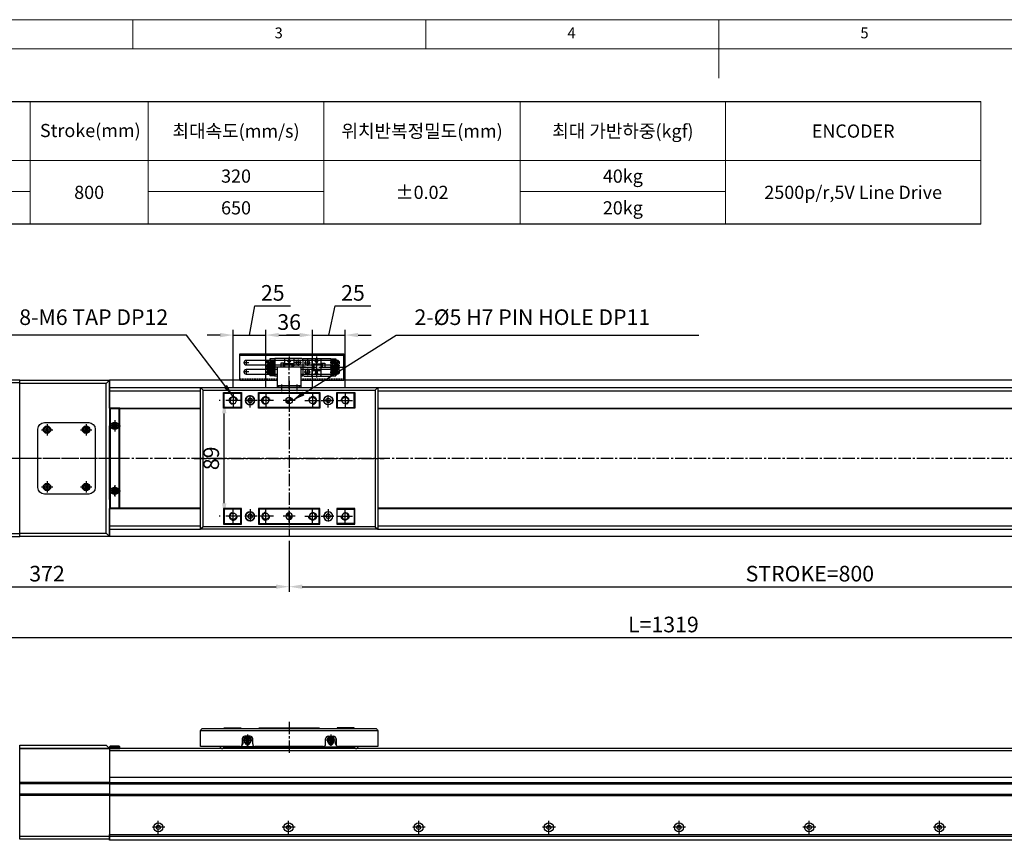
# Model space of a CAD drawing. Units: millimetres. Extents: x 10 to 5510, y 10 to 1256.
# Drawn here: x 2245 to 3002, y 626 to 1256 of the extents above; entities that cross this region are included whole.
import ezdxf

# ---------------------------------------------------------------- set-up
doc = ezdxf.new("R2010")
doc.units = ezdxf.units.MM
doc.header["$LTSCALE"] = 0.5
doc.header["$PDSIZE"] = -1
for name, pattern in [('CENTER', [2, 1.25, -0.25, 0.25, -0.25]), ('CENTER2', [28.575, 19.05, -3.175, 3.175, -3.175]), ('HIDDEN', [0.375, 0.25, -0.125])]:
    doc.linetypes.add(name, pattern=pattern)
for name, color, linetype in [('1', 3, 'CENTER2'), ('1 CL', 3, 'CENTER2'), ('2', 5, 'HIDDEN'), ('4', 4, 'Continuous'), ('CL', 1, 'CENTER'), ('표제란', 4, 'Continuous')]:
    doc.layers.add(name, color=color, linetype=linetype)
doc.styles.get("Standard").update_dxf_attribs({"font": 'romans.shx', "bigfont": 'whgtxt.shx'})
doc.dimstyles.new('A3', dxfattribs={"dimscale": 4, "dimtxt": 3, "dimasz": 2.5, "dimexe": 1, "dimexo": 1, "dimgap": 1, "dimtad": 1, "dimdec": 4, "dimdsep": 46, "dimtxsty": 'Standard', "dimcen": 0, "dimclrd": 4, "dimclre": 4, "dimclrt": 254, "dimazin": 2, "dimtfac": 1, "dimtdec": 4, "dimtmove": 0, "dimatfit": 3, "dimfxl": 1, "dimtolj": 1, "dimarcsym": 0})

# ---------------------------------------------------------------- blocks, each defined once
blk = doc.blocks.new('표제란2')
at = {"linetype": 'Continuous', "lineweight": 0}
blk.add_line((410, 297), (10, 297), dxfattribs=at)
at = {"layer": '표제란', "linetype": 'Continuous', "lineweight": 0}
for p, q in [((115, 297), (115, 292)), ((165, 292), (165, 297)), ((215, 297), (215, 287)), ((405, 292), (15, 292))]:
    blk.add_line(p, q, dxfattribs=at)
at = {"layer": '표제란', "linetype": 'Continuous', "lineweight": 0, "char_height": 1.85, "attachment_point": 1}
for s, insert in [('3', (139.17, 295.67)), ('4', (189.17, 295.67)), ('5', (239.17, 295.67))]:
    blk.add_mtext(s, dxfattribs=dict(at, insert=insert))
blk = doc.blocks.new('A$C74084118')
for p, q in [((69, 43.5), (0, 43.5)), ((69, 42.5), (0, 42.5)), ((69, 34.5), (0, 34.5)), ((69, 33.5), (0, 33.5)), ((69, 2), (0, 2))]:
    blk.add_line(p, q)
for points in [[(0, 72), (66.5, 72), (69, 69.5), (69, 69.5), (0, 69.5)], [(0, 69.5), (69, 69.5), (69, 0), (0, 0)]]:
    blk.add_lwpolyline(points, close=True)
blk = doc.blocks.new('A$C5DDC051E')
blk.add_circle((2.69, 2.69), 1.23)
at = {"layer": '1', "linetype": 'CENTER', "ltscale": 2}
for p, q in [((0, 2.69), (5.38, 2.69)), ((2.69, 5.38), (2.69, 0))]:
    blk.add_line(p, q, dxfattribs=at)
at = {"layer": 'CL'}
blk.add_arc((2.69, 2.69), 1.5, 270, 180, dxfattribs=at)
blk = doc.blocks.new('A$C1C1E1855')
for p, q in [((136, 16.5), (0, 16.5)), ((32, 10.5), (32, 6.5)), ((38, 12.5), (34, 12.5)), ((40, 6.5), (40, 10.5)), ((96, 6.5), (96, 10.5)), ((98, 12.5), (102, 12.5)), ((104, 10.5), (104, 6.5)), ((30, 4.5), (0, 4.5)), ((94, 4.5), (42, 4.5)), ((136, 4.5), (106, 4.5))]:
    blk.add_line(p, q)
blk.add_lwpolyline([(0, 4.5), (0, 16.5, -0.414214), (2, 18.5), (134, 18.5, -0.414214), (136, 16.5), (136, 4.5)], format="xyb")
for centre, start, end in [((34, 10.5), 90, 180), ((38, 10.5), 0, 90), ((98, 10.5), 90, 180), ((102, 10.5), 0, 90), ((30, 6.5), 270, 0), ((42, 6.5), 180, 270), ((94, 6.5), 270, 0), ((106, 6.5), 180, 270)]:
    blk.add_arc(centre, 2, start, end)
at = {"layer": '1'}
blk.add_line((68, 23.5), (68, -0.5), dxfattribs=at)
blk = doc.blocks.new('A$C7A684BAD')
for p, q in [((2.85, 4), (1.85, 3.43)), ((1.85, 3.43), (1.85, 2.27)), ((1.85, 2.27), (2.85, 1.7)), ((3.85, 3.43), (2.85, 4)), ((2.85, 1.7), (3.85, 2.27)), ((3.85, 2.27), (3.85, 3.43))]:
    blk.add_line(p, q)
for radius in [2.85, 2.11]:
    blk.add_circle((2.85, 2.85), radius)
blk = doc.blocks.new('A$C18CE4BB4')
at = {"layer": '1 CL'}
for p, q in [((4.35, 8.7), (4.35, 0)), ((0, 4.35), (8.7, 4.35))]:
    blk.add_line(p, q, dxfattribs=at)
blk.add_blockref('A$C7A684BAD', (1.5, 1.5))
blk = doc.blocks.new('A$C061864D9')
for p, q in [((118, 4.5), (18, 4.5)), ((30, 5), (42, 5))]:
    blk.add_line(p, q)
for points in [[(18, 19), (18, 19.5), (31, 19.5), (31, 19)], [(45, 19.5), (91, 19.5)], [(45, 19), (45, 19.5), (91, 19.5), (91, 19)], [(118, 19), (118, 19.5), (105, 19.5), (105, 19)], [(18, 4.5), (18, 5)], [(118, 5), (118, 4.5)]]:
    blk.add_lwpolyline(points)
for centre, radius, start, end in [((31.23, 7.59), 1.5, 294.19727, 58.97926), ((36, 8), 1.7, 190.44258, 349.55742), ((100, 8), 1.7, 190.44258, 349.55742), ((104.77, 7.59), 1.5, 121.02074, 245.80273), ((16.5, 5), 1.5, 180, 0), ((68, -105.59), 120, 113.45216, 114.62432), ((68, -105.59), 120, 65.37568, 66.54784), ((119.5, 5), 1.5, 180, 0)]:
    blk.add_arc(centre, radius, start, end)
for name, p in [('A$C1C1E1855', (0, 0.5)), ('A$C18CE4BB4', (31.65, 5.65))]:
    blk.add_blockref(name, p)
at = {"xscale": -1}
blk.add_blockref('A$C18CE4BB4', (104.35, 5.65), dxfattribs=at)
at = {"extrusion": (0, 0, -1), "xscale": -1, "zscale": -1}
blk.add_blockref('A$C5DDC051E', (-97.31, 7.31), dxfattribs=at)
blk = doc.blocks.new('A$C2D5E0CA0')
blk.add_circle((4.25, 4.25), 1.7)
at = {"layer": '1'}
for p, q in [((4.25, 8), (4.25, 0.5)), ((8, 4.25), (0.5, 4.25))]:
    blk.add_line(p, q, dxfattribs=at)
blk = doc.blocks.new('A$C6B9656F8')
for p, q in [((0.5, 9), (0, 9.5)), ((76.5, 9), (77, 9.5)), ((0.5, 2), (0, 1.5)), ((76.5, 2), (77, 1.5))]:
    blk.add_line(p, q)
for points in [[(0, 1.5), (77, 1.5), (77, 9.5), (0, 9.5)], [(0.5, 2), (76.5, 2), (76.5, 9), (0.5, 9)]]:
    blk.add_lwpolyline(points, close=True)
at = {"layer": '1'}
blk.add_line((38.5, 11), (38.5, 0), dxfattribs=at)
at = {"xscale": -1}
blk.add_blockref('A$C2D5E0CA0', (17.75, 1.25), dxfattribs=at)
blk.add_blockref('A$C2D5E0CA0', (59.25, 1.25))
blk = doc.blocks.new('A$C7B2E2F34')
for p, q in [((2, 125), (2, -35)), ((118, 125), (118, -35))]:
    blk.add_line(p, q)
blk.add_lwpolyline([(0, -35), (120, -35), (120, 125), (0, 125)], close=True)
at = {"layer": '1'}
blk.add_line((60, 130), (60, -40), dxfattribs=at)
blk = doc.blocks.new('A$C508A31F9')
for p, q in [((2.37, 30.79), (13.97, 30.79)), ((1.37, 29.79), (1.37, 9.59)), ((1.67, 23.79), (7.17, 23.79)), ((2.17, 27.3), (7.17, 27.3)), ((4.67, 29.8), (4.67, 24.8)), ((5.67, 23.49), (5.67, 17.14)), ((7.17, 23.79), (7.17, 22.29)), ((7.17, 22.79), (9.17, 22.79)), ((9.17, 27.3), (14.17, 27.3)), ((9.17, 23.79), (14.67, 23.79)), ((9.17, 23.79), (9.17, 22.29)), ((10.67, 23.49), (10.67, 17.14)), ((11.67, 29.8), (11.67, 24.8)), ((14.97, 29.79), (14.97, 9.59)), ((0, 20.32), (5.67, 20.32)), ((1.67, 16.84), (14.67, 16.84)), ((2.17, 20.82), (2.17, 19.82)), ((3.47, 20.82), (2.17, 20.82)), ((2.17, 19.82), (3.47, 19.82)), ((4.77, 20.32), (3.47, 21.52)), ((3.47, 21.52), (3.47, 20.82)), ((3.47, 19.12), (4.77, 20.32)), ((3.47, 19.82), (3.47, 19.12)), ((5.17, 16.84), (5.17, 13.84)), ((5.17, 15.84), (8.17, 15.84)), ((7.17, 22.29), (9.17, 22.29)), ((8.17, 16.84), (8.17, 13.84)), ((10.67, 20.32), (16.11, 20.32)), ((12.77, 20.82), (11.47, 20.82)), ((11.47, 20.82), (11.47, 19.82)), ((11.47, 19.82), (12.77, 19.82)), ((14.07, 20.32), (12.77, 21.52)), ((12.77, 21.52), (12.77, 20.82)), ((12.77, 19.12), (14.07, 20.32)), ((12.77, 19.82), (12.77, 19.12)), ((1.67, 9.29), (1.67, 5.49)), ((1.67, 9.29), (14.67, 9.29)), ((3.66, 9.29), (3.66, 5.79)), ((4.36, 9.79), (4.36, 2.51)), ((5.06, 9.29), (5.06, 3.79)), ((5.06, 8.09), (6.2, 8.09)), ((5.17, 13.84), (8.17, 13.84)), ((6.2, 9.29), (6.2, 3.79)), ((6.9, 9.79), (6.9, 2.45)), ((7.6, 9.29), (7.6, 3.79)), ((7.6, 8.09), (8.74, 8.09)), ((8.74, 9.29), (8.74, 3.79)), ((9.44, 9.79), (9.44, 2.45)), ((10.14, 9.29), (10.14, 3.79)), ((10.14, 8.09), (11.28, 8.09)), ((11.28, 9.29), (11.28, 3.79)), ((11.98, 9.79), (11.98, 2.45)), ((12.68, 9.29), (12.68, 3.79)), ((14.67, 9.29), (14.67, 5.49)), ((1.67, 5.79), (3.66, 5.79)), ((1.67, 5.49), (3.12, 5.49)), ((3.12, 5.79), (3.12, 4.06)), ((3.96, 4.39), (3.96, 3.89)), ((4.09, 3.09), (4.36, 3.09)), ((4.76, 4.39), (4.76, 3.89)), ((5.06, 6.49), (6.2, 6.49)), ((5.06, 5.79), (6.2, 5.79)), ((5.06, 5.49), (6.2, 5.49)), ((6.5, 4.39), (6.5, 3.89)), ((7.3, 4.39), (7.3, 3.89)), ((7.6, 6.49), (8.74, 6.49)), ((7.6, 5.79), (8.74, 5.79)), ((7.6, 5.49), (8.74, 5.49)), ((9.04, 4.39), (9.04, 3.89)), ((9.84, 4.39), (9.84, 3.89)), ((10.14, 6.49), (11.28, 6.49)), ((10.14, 5.79), (11.28, 5.79)), ((10.14, 5.49), (11.28, 5.49)), ((11.58, 4.39), (11.58, 3.89)), ((12.38, 4.39), (12.38, 3.89)), ((12.68, 5.79), (14.67, 5.79)), ((12.68, 5.49), (14.67, 5.49))]:
    blk.add_line(p, q)
for centre in [(4.67, 27.3), (11.67, 27.3)]:
    blk.add_circle(centre, 1.75)
for centre, radius, start, end in [((2.37, 29.79), 1, 90, 180.00001), ((13.97, 29.79), 1, 0, 90), ((1.67, 23.49), 0.3, 90, 180.00001), ((5.37, 23.49), 0.3, 0, 90), ((10.97, 23.49), 0.3, 90, 180.00001), ((14.67, 23.49), 0.3, 0, 90), ((1.67, 17.14), 0.3, 179.99999, 270), ((5.37, 17.14), 0.3, 270, 0), ((10.97, 17.14), 0.3, 179.99999, 270), ((14.67, 17.14), 0.3, 270, 0), ((1.67, 9.59), 0.3, 179.99999, 270), ((14.67, 9.59), 0.3, 270, 0), ((4.09, 4.06), 0.97, 179.99999, 270), ((4.36, 4.39), 0.4, 0, 180.00001), ((4.36, 3.89), 0.4, 179.99999, 0.00001), ((4.36, 3.79), 0.7, 270, 0), ((6.9, 3.79), 0.7, 179.99999, 0.00001), ((6.9, 4.39), 0.4, 0, 180.00001), ((6.9, 3.89), 0.4, 179.99999, 0.00001), ((9.44, 3.79), 0.7, 179.99999, 0.00001), ((9.44, 4.39), 0.4, 0, 180.00001), ((9.44, 3.89), 0.4, 179.99999, 0.00001), ((11.98, 3.79), 0.7, 179.99999, 0.00001), ((11.98, 4.39), 0.4, 0, 180.00001), ((11.98, 3.89), 0.4, 179.99999, 0.00001)]:
    blk.add_arc(centre, radius, start, end)
for p in [(10.22, 26.31), (13.11, 28.29), (14.67, 23.79), (14.67, 16.84), (14.67, 9.29), (11.98, 3.09)]:
    blk.add_point(p)
at = {"layer": '1'}
for p, q in [((8.17, 32.87), (8.17, 0)), ((5.67, 20.32), (10.67, 20.32))]:
    blk.add_line(p, q, dxfattribs=at)
blk = doc.blocks.new('A$C004721DF')
at = {"layer": '1'}
for p, q in [((4.35, 8.7), (4.35, 0)), ((0, 4.35), (8.7, 4.35))]:
    blk.add_line(p, q, dxfattribs=at)
blk.add_blockref('A$C7A684BAD', (1.5, 1.5))
blk = doc.blocks.new('A$C6D3C0BC0')
for radius in [3.45, 1.7]:
    blk.add_circle((5.45, 5.45), radius)
at = {"layer": '1'}
for p, q in [((5.45, 10.9), (5.45, 0)), ((10.9, 5.45), (0, 5.45))]:
    blk.add_line(p, q, dxfattribs=at)
blk = doc.blocks.new('A$C791766E3')
for p, q in [((7, 112), (5, 114)), ((139, 112), (141, 114)), ((7, 7), (5, 5)), ((139, 7), (141, 5))]:
    blk.add_line(p, q)
for points in [[(5, 114), (141, 114), (141, 5), (5, 5)], [(7, 112), (139, 112), (139, 7), (7, 7)], [(22.5, 110), (36.5, 110), (36.5, 98), (22.5, 98)], [(49.5, 110), (96.5, 110), (96.5, 98), (49.5, 98)], [(109.5, 110), (123.5, 110), (123.5, 98), (109.5, 98)], [(22.5, 9), (36.5, 9), (36.5, 21), (22.5, 21)], [(49.5, 9), (96.5, 9), (96.5, 21), (49.5, 21)], [(109.5, 9), (123.5, 9), (123.5, 21), (109.5, 21)]]:
    blk.add_lwpolyline(points, close=True)
at = {"layer": '1'}
for p, q in [((67, 115), (67, 111)), ((73, 119), (73, 0)), ((79, 115), (79, 111)), ((0, 59.5), (146, 59.5))]:
    blk.add_line(p, q, dxfattribs=at)
at = {"xscale": -1, "rotation": 180}
blk.add_blockref('A$C6D3C0BC0', (37.55, 109.45), dxfattribs=at)
at = {"rotation": 180}
blk.add_blockref('A$C6D3C0BC0', (108.45, 109.45), dxfattribs=at)
blk.add_blockref('A$C6D3C0BC0', (37.55, 9.55))
at = {"xscale": -1}
blk.add_blockref('A$C6D3C0BC0', (108.45, 9.55), dxfattribs=at)
blk = doc.blocks.new('A$C72326EEA')
for p, q in [((15, 18), (15, 0)), ((16.2, 17), (15, 17)), ((16.2, 1), (15, 1))]:
    blk.add_line(p, q)
blk.add_lwpolyline([(0.5, 18), (16.2, 18), (16.2, 0), (0.5, 0)], close=True)
at = {"layer": '1'}
for p, q in [((17.2, 9), (-0.5, 9)), ((14, 15), (17.2, 15)), ((14, 3), (17.2, 3))]:
    blk.add_line(p, q, dxfattribs=at)
blk = doc.blocks.new('A$C0985682D')
at = {"color": 7, "linetype": 'Continuous'}
for radius in [3.5, 1.7]:
    blk.add_circle((4.2, 4.2), radius, dxfattribs=at)
at = {"layer": '1', "linetype": 'CENTER', "ltscale": 5}
for p, q in [((4.2, 0), (4.2, 8.4)), ((8.4, 4.2), (0, 4.2))]:
    blk.add_line(p, q, dxfattribs=at)
blk = doc.blocks.new('A$C08B80B84')
h = blk.add_hatch()
h.set_pattern_fill('JIS_WOOD', color=1)
h.set_pattern_definition([(45, (-1485.4442, -542.0391), (-0.5, 0.5), [])])
h.paths.add_polyline_path([(7, 4.5, 0.414214), (4.5, 7), (4.5, 4.5)])
h.paths.add_polyline_path([(4.5, 4.5), (2, 4.5, 0.414214), (4.5, 2)])
blk.add_circle((4.5, 4.5), 2.5)
at = {"layer": '1'}
for p, q in [((4.5, 9), (4.5, 0)), ((9, 4.5), (0, 4.5))]:
    blk.add_line(p, q, dxfattribs=at)
blk = doc.blocks.new('A$C2FAF5048')
blk.add_circle((6, 6), 2.46)
at = {"layer": '1', "linetype": 'CENTER', "ltscale": 2}
for p, q in [((6, 12), (6, 0)), ((0, 6), (12, 6))]:
    blk.add_line(p, q, dxfattribs=at)
at = {"layer": 'CL'}
blk.add_arc((6, 6), 3, 270, 180, dxfattribs=at)
blk = doc.blocks.new('A$C494F3A7E')
for p, q in [((23, 109.5), (22.5, 109.5)), ((36, 109.5), (36.5, 109.5)), ((50, 109.5), (49.5, 109.5)), ((96, 109.5), (96.5, 109.5)), ((110, 109.5), (109.5, 109.5)), ((123, 109.5), (123.5, 109.5)), ((23, 98.5), (23, 98)), ((36, 98.5), (36.5, 98.5)), ((50, 98.5), (49.5, 98.5)), ((96, 98.5), (96.5, 98.5)), ((110, 98.5), (109.5, 98.5)), ((123, 98.5), (123, 98)), ((23, 20.5), (23, 21)), ((36, 20.5), (36.5, 20.5)), ((50, 20.5), (49.5, 20.5)), ((96, 20.5), (96.5, 20.5)), ((110, 20.5), (109.5, 20.5)), ((123, 20.5), (123, 21)), ((23, 9.5), (22.5, 9.5)), ((36, 9.5), (36.5, 9.5)), ((50, 9.5), (49.5, 9.5)), ((96, 9.5), (96.5, 9.5)), ((110, 9.5), (109.5, 9.5)), ((123, 9.5), (123.5, 9.5))]:
    blk.add_line(p, q)
for points in [[(23, 109.5), (36, 109.5), (36, 98.5), (23, 98.5)], [(50, 109.5), (96, 109.5), (96, 98.5), (50, 98.5)], [(123, 109.5), (110, 109.5), (110, 98.5), (123, 98.5)], [(23, 9.5), (36, 9.5), (36, 20.5), (23, 20.5)], [(50, 9.5), (96, 9.5), (96, 20.5), (50, 20.5)], [(123, 9.5), (110, 9.5), (110, 20.5), (123, 20.5)]]:
    blk.add_lwpolyline(points, close=True)
for name, p, rotation in [('A$C72326EEA', (64, 130.2), 270), ('A$C2FAF5048', (36, 21), 180), ('A$C2FAF5048', (61, 21), 180)]:
    blk.add_blockref(name, p, dxfattribs=dict(rotation=rotation))
for name, p in [('A$C791766E3', (0, 0)), ('A$C0985682D', (38.8, 99.8)), ('A$C08B80B84', (68.5, 99.5)), ('A$C2FAF5048', (85, 98)), ('A$C0985682D', (98.8, 99.8)), ('A$C2FAF5048', (110, 98))]:
    blk.add_blockref(name, p)
at = {"xscale": -1}
for p in [(36, 98), (61, 98)]:
    blk.add_blockref('A$C2FAF5048', p, dxfattribs=at)
at = {"xscale": -1, "rotation": 180}
for name, p in [('A$C0985682D', (38.8, 19.2)), ('A$C08B80B84', (68.5, 19.5)), ('A$C2FAF5048', (85, 21)), ('A$C0985682D', (98.8, 19.2)), ('A$C2FAF5048', (110, 21))]:
    blk.add_blockref(name, p, dxfattribs=at)
blk = doc.blocks.new('*U210')
at = {"color": 7, "linetype": 'Continuous'}
blk.add_circle((0, 0), 3.5, dxfattribs=at)
blk.add_circle((0, 0), 1.6)
at = {"layer": '1', "ltscale": 0.1}
for p, q in [((5, 0), (-5, 0)), ((0, -5), (0, 5))]:
    blk.add_line(p, q, dxfattribs=at)
blk = doc.blocks.new('*U211')
at = {"color": 0, "linetype": 'ByBlock', "lineweight": -2, "transparency": 16777216}
for p in [(0, 0), (100, 0), (200, 0), (300, 0), (400, 0), (500, 0), (600, 0), (700, 0), (800, 0), (900, 0), (1000, 0)]:
    blk.add_blockref('*U210', p, dxfattribs=at)
blk = doc.blocks.new('*D214')
at = {"color": 4, "lineweight": -2, "transparency": 16777216}
for p, q in [((2080.46, 858.5), (2080.46, 816.91)), ((2452.46, 856), (2452.46, 816.91)), ((2090.46, 820.91), (2442.46, 820.91))]:
    blk.add_line(p, q, dxfattribs=at)
at = {"color": 4, "transparency": 16777216}
for points in [[(2090.46, 822.58), (2090.46, 819.25), (2080.46, 820.91)], [(2442.46, 822.58), (2442.46, 819.25), (2452.46, 820.91)]]:
    blk.add_solid(points, dxfattribs=at)
at = {"layer": 'Defpoints', "color": 0, "transparency": 16777216}
for p in [(2080.46, 862.5), (2452.46, 860), (2452.46, 820.91)]:
    blk.add_point(p, dxfattribs=at)
at = {"color": 254, "transparency": 16777216, "insert": (2266.46, 830.91), "char_height": 12, "attachment_point": 5}
blk.add_mtext('\\A1;372', dxfattribs=at)
blk = doc.blocks.new('*D215')
at = {"color": 4, "lineweight": -2, "transparency": 16777216}
for p, q in [((2452.46, 856), (2452.46, 816.91)), ((3252.46, 856), (3252.46, 816.91)), ((2462.46, 820.91), (3242.46, 820.91))]:
    blk.add_line(p, q, dxfattribs=at)
at = {"color": 4, "transparency": 16777216}
for points in [[(2462.46, 822.58), (2462.46, 819.25), (2452.46, 820.91)], [(3242.46, 822.58), (3242.46, 819.25), (3252.46, 820.91)]]:
    blk.add_solid(points, dxfattribs=at)
at = {"layer": 'Defpoints', "color": 0, "transparency": 16777216}
for p in [(2452.46, 860), (3252.46, 860), (3252.46, 820.91)]:
    blk.add_point(p, dxfattribs=at)
at = {"color": 254, "transparency": 16777216, "insert": (2852.46, 830.91), "char_height": 12, "attachment_point": 5}
blk.add_mtext('\\A1;STROKE=800', dxfattribs=at)
blk = doc.blocks.new('*D217')
at = {"color": 4, "lineweight": -2, "transparency": 16777216}
for p, q in [((2080.46, 812.91), (2080.46, 777.85)), ((3399.46, 812.91), (3399.46, 777.85)), ((2090.46, 781.85), (3389.46, 781.85))]:
    blk.add_line(p, q, dxfattribs=at)
at = {"color": 4, "transparency": 16777216}
for points in [[(2090.46, 783.51), (2090.46, 780.18), (2080.46, 781.85)], [(3389.46, 783.51), (3389.46, 780.18), (3399.46, 781.85)]]:
    blk.add_solid(points, dxfattribs=at)
at = {"layer": 'Defpoints', "color": 0, "transparency": 16777216}
for p in [(2080.46, 816.91), (3399.46, 816.91), (3399.46, 781.85)]:
    blk.add_point(p, dxfattribs=at)
at = {"color": 254, "transparency": 16777216, "insert": (2739.96, 791.85), "char_height": 12, "attachment_point": 5}
blk.add_mtext('\\A1;L=1319', dxfattribs=at)
blk = doc.blocks.new('*D224')
at = {"color": 4, "lineweight": -2, "transparency": 16777216}
for p, q in [((2421.96, 1014.2), (2426.15, 1036.62)), ((2426.15, 1036.62), (2453.58, 1036.62)), ((2399.46, 1014.2), (2389.46, 1014.2)), ((2409.46, 974), (2409.46, 1018.2)), ((2409.46, 1014.2), (2434.46, 1014.2)), ((2409.46, 1014.2), (2434.46, 1014.2)), ((2434.46, 974), (2434.46, 1018.2)), ((2444.46, 1014.2), (2454.46, 1014.2))]:
    blk.add_line(p, q, dxfattribs=at)
at = {"color": 4, "transparency": 16777216}
for points in [[(2399.46, 1015.87), (2399.46, 1012.53), (2409.46, 1014.2)], [(2444.46, 1015.87), (2444.46, 1012.53), (2434.46, 1014.2)]]:
    blk.add_solid(points, dxfattribs=at)
at = {"layer": 'Defpoints', "color": 0, "transparency": 16777216}
for p in [(2434.46, 1014.2), (2409.46, 970), (2434.46, 970)]:
    blk.add_point(p, dxfattribs=at)
at = {"color": 254, "transparency": 16777216, "insert": (2439.86, 1046.62), "char_height": 12, "attachment_point": 5}
blk.add_mtext('\\A1;25', dxfattribs=at)
blk = doc.blocks.new('*D225')
at = {"color": 4, "lineweight": -2, "transparency": 16777216}
for p, q in [((2434.46, 974), (2434.46, 1018.2)), ((2444.46, 1014.2), (2460.46, 1014.2)), ((2470.46, 974), (2470.46, 1018.2))]:
    blk.add_line(p, q, dxfattribs=at)
at = {"color": 4, "transparency": 16777216}
for points in [[(2444.46, 1015.87), (2444.46, 1012.53), (2434.46, 1014.2)], [(2460.46, 1015.87), (2460.46, 1012.53), (2470.46, 1014.2)]]:
    blk.add_solid(points, dxfattribs=at)
at = {"layer": 'Defpoints', "color": 0, "transparency": 16777216}
for p in [(2470.46, 1014.2), (2434.46, 970), (2470.46, 970)]:
    blk.add_point(p, dxfattribs=at)
at = {"color": 254, "transparency": 16777216, "insert": (2452.46, 1024.2), "char_height": 12, "attachment_point": 5}
blk.add_mtext('\\A1;36', dxfattribs=at)
blk = doc.blocks.new('*D226')
at = {"color": 4, "lineweight": -2, "transparency": 16777216}
for p, q in [((2482.96, 1014.2), (2487.76, 1036.62)), ((2487.76, 1036.62), (2515.19, 1036.62)), ((2460.46, 1014.2), (2450.46, 1014.2)), ((2470.46, 974), (2470.46, 1018.2)), ((2470.46, 1014.2), (2495.46, 1014.2)), ((2470.46, 1014.2), (2495.46, 1014.2)), ((2495.46, 974), (2495.46, 1018.2)), ((2505.46, 1014.2), (2515.46, 1014.2))]:
    blk.add_line(p, q, dxfattribs=at)
at = {"color": 4, "transparency": 16777216}
for points in [[(2460.46, 1015.87), (2460.46, 1012.53), (2470.46, 1014.2)], [(2505.46, 1015.87), (2505.46, 1012.53), (2495.46, 1014.2)]]:
    blk.add_solid(points, dxfattribs=at)
at = {"layer": 'Defpoints', "color": 0, "transparency": 16777216}
for p in [(2495.46, 1014.2), (2470.46, 970), (2495.46, 970)]:
    blk.add_point(p, dxfattribs=at)
at = {"color": 254, "transparency": 16777216, "insert": (2501.48, 1046.62), "char_height": 12, "attachment_point": 5}
blk.add_mtext('\\A1;25', dxfattribs=at)
blk = doc.blocks.new('*D227')
at = {"color": 4, "lineweight": -2, "transparency": 16777216}
for p, q in [((2399.46, 964), (2398.59, 964)), ((2402.59, 885), (2402.59, 954)), ((2399.46, 875), (2398.59, 875))]:
    blk.add_line(p, q, dxfattribs=at)
at = {"color": 4, "transparency": 16777216}
for points in [[(2400.92, 954), (2404.25, 954), (2402.59, 964)], [(2400.92, 885), (2404.25, 885), (2402.59, 875)]]:
    blk.add_solid(points, dxfattribs=at)
at = {"layer": 'Defpoints', "color": 0, "transparency": 16777216}
for p in [(2402.59, 964), (2403.46, 964), (2403.46, 875)]:
    blk.add_point(p, dxfattribs=at)
at = {"color": 254, "transparency": 16777216, "insert": (2392.59, 919.5), "char_height": 12, "attachment_point": 5, "rotation": 90}
blk.add_mtext('\\A1;89', dxfattribs=at)

msp = doc.modelspace()

# ---------------------------------------------------------------- linework, layer by layer
for p, q in [((1927.95269, 1193.60211), (2983.83797, 1193.60211)), ((2983.83797, 1099.46841), (1927.95269, 1099.46841)), ((2414.46324, 979.50107), (2414.46324, 999.70107)), ((2414.46324, 999.70107), (2494.46324, 999.70107)), ((2494.46324, 998.50107), (2414.46324, 998.50107)), ((2494.46324, 979.50107), (2494.46324, 999.70107)), ((2489.46324, 994.75107), (2419.46324, 994.75107)), ((2419.46324, 991.25107), (2489.46324, 991.25107)), ((2441.93824, 993.31108), (2434.65528, 993.31108)), ((2435.23824, 993.58108), (2435.23824, 993.31108)), ((2441.43824, 992.61108), (2435.93824, 992.61108)), ((2441.43824, 991.47108), (2435.93824, 991.47108)), ((2436.53824, 993.71108), (2436.03824, 993.71108)), ((2436.53824, 992.91108), (2436.03824, 992.91108)), ((2436.53824, 991.17108), (2436.03824, 991.17108)), ((2437.93824, 994.55108), (2436.20824, 994.55108)), ((2441.43824, 996.00108), (2437.63824, 996.00108)), ((2437.63824, 996.00108), (2437.63824, 994.55108)), ((2437.63824, 992.61108), (2437.63824, 991.47108)), ((2437.93824, 996.00108), (2437.93824, 994.01108)), ((2441.43824, 994.01108), (2437.93824, 994.01108)), ((2437.93824, 992.61108), (2437.93824, 991.47108)), ((2438.63824, 992.61108), (2438.63824, 991.47108)), ((2440.23824, 992.61108), (2440.23824, 991.47108)), ((2441.43824, 996.00108), (2441.43824, 983.00108)), ((2461.93823, 996.30108), (2441.73824, 996.30108)), ((2445.98824, 992.50108), (2445.98824, 989.70108)), ((2448.98824, 992.50108), (2445.98824, 992.50108)), ((2447.98824, 992.50108), (2447.98824, 989.70108)), ((2448.98824, 996.00108), (2448.98824, 989.70108)), ((2455.63824, 992.00108), (2449.28824, 992.00108)), ((2451.26323, 994.20107), (2452.46323, 992.90107)), ((2451.96324, 994.20108), (2451.26324, 994.20108)), ((2451.96324, 995.50108), (2451.96324, 994.20108)), ((2452.96324, 995.50108), (2451.96324, 995.50108)), ((2452.46323, 992.90108), (2453.66323, 994.20108)), ((2452.46324, 997.6665), (2452.46324, 992.00108)), ((2452.96324, 994.20108), (2452.96324, 995.50108)), ((2453.66323, 994.20108), (2452.96324, 994.20108)), ((2455.93823, 996.00108), (2455.93823, 990.50108)), ((2461.94324, 993.00108), (2456.94324, 993.00108)), ((2459.44324, 995.50108), (2459.44324, 990.50108)), ((2462.93823, 995.30108), (2462.93823, 983.70108)), ((2443.46324, 987.75107), (2419.46324, 987.75107)), ((2419.46324, 984.25107), (2443.46324, 984.25107)), ((2441.93824, 990.77108), (2434.59851, 990.77108)), ((2441.93824, 988.23108), (2434.59851, 988.23108)), ((2441.93824, 985.69108), (2434.59851, 985.69108)), ((2441.43824, 990.07108), (2435.93824, 990.07108)), ((2441.43824, 988.93108), (2435.93824, 988.93108)), ((2441.43824, 987.53108), (2435.93824, 987.53108)), ((2441.43824, 986.39108), (2435.93824, 986.39108)), ((2441.43824, 984.99108), (2435.93824, 984.99108)), ((2436.53824, 990.37108), (2436.03824, 990.37108)), ((2436.53824, 988.63108), (2436.03824, 988.63108)), ((2436.53824, 987.83108), (2436.03824, 987.83108)), ((2436.53824, 986.09108), (2436.03824, 986.09108)), ((2436.53824, 985.29108), (2436.03824, 985.29108)), ((2437.63824, 990.07108), (2437.63824, 988.93108)), ((2437.63824, 987.53108), (2437.63824, 986.39108)), ((2437.63824, 984.99108), (2437.63824, 983.00108)), ((2437.93824, 990.07108), (2437.93824, 988.93108)), ((2437.93824, 987.53108), (2437.93824, 986.39108)), ((2437.93824, 984.99108), (2437.93824, 983.00108)), ((2438.63824, 990.07108), (2438.63824, 988.93108)), ((2438.63824, 987.53108), (2438.63824, 986.39108)), ((2440.23824, 990.07108), (2440.23824, 988.93108)), ((2440.23824, 987.53108), (2440.23824, 986.39108)), ((2455.93823, 990.50108), (2454.43823, 990.50108)), ((2454.43823, 990.50108), (2454.43823, 989.70108)), ((2454.93823, 990.50108), (2454.93823, 989.70108)), ((2489.46324, 987.75107), (2461.46324, 987.75107)), ((2461.94324, 986.00108), (2461.46324, 986.00108)), ((2461.46324, 984.25107), (2489.46324, 984.25107)), ((2311.96324, 977.00107), (2314.46324, 979.50107)), ((2314.46324, 958.00107), (2314.46324, 979.50107)), ((2414.46324, 979.50107), (2443.46324, 979.50107)), ((2441.43824, 983.00108), (2437.63824, 983.00108)), ((2443.46324, 982.70108), (2441.73824, 982.70108)), ((2461.93823, 982.70108), (2461.46324, 982.70108)), ((2461.46324, 979.50107), (2494.46324, 979.50107)), ((2314.46324, 973.82433), (2384.46324, 973.82433)), ((2314.46324, 971.25008), (2384.46324, 971.25008)), ((2520.46324, 973.82433), (3388.46324, 973.82433)), ((2520.46324, 971.25008), (3388.46324, 971.25008)), ((2322.46324, 958.00107), (2384.46324, 958.00107)), ((2520.46324, 958.00107), (3388.46324, 958.00107)), ((2314.46324, 888.00109), (2314.46324, 944.50107)), ((2314.46324, 859.50107), (2314.46324, 881.00107)), ((2314.46324, 859.50107), (2314.46324, 881.00107)), ((2322.46324, 881.00109), (2384.46324, 881.00109)), ((2520.46324, 881.00109), (3388.46324, 881.00109)), ((2314.46324, 867.75208), (2384.46324, 867.75208)), ((2314.46324, 865.17783), (2384.46324, 865.17783)), ((2520.46324, 867.75208), (3388.46324, 867.75208)), ((2520.46324, 865.17783), (3388.46324, 865.17783)), ((2311.96324, 862.00107), (2314.46324, 859.50107)), ((2314.46323, 697.90198), (2322.46324, 697.90198)), ((2314.46323, 695.09252), (3388.46323, 695.09252)), ((2314.46323, 674.55198), (3388.46323, 674.55198)), ((2314.46323, 670.55198), (3388.46323, 670.55198)), ((2314.46323, 669.55198), (3388.46323, 669.55198)), ((2314.46323, 661.55198), (3388.46323, 661.55198)), ((2314.46323, 660.55198), (3388.46323, 660.55198)), ((3388.46323, 629.05198), (2314.46323, 629.05198))]:
    msp.add_line(p, q)
at = {"color": 7, "lineweight": 0}
for points in [[(2253.45116, 1193.60211), (2253.45116, 1099.46841)], [(2344.18244, 1193.60211), (2344.18244, 1099.46841)], [(2479.14522, 1193.60211), (2479.14522, 1099.46841)], [(2629.98598, 1193.60211), (2629.98598, 1099.46841)], [(2787.63158, 1193.60211), (2787.63158, 1099.46841)], [(2983.83797, 1193.60211), (2983.83797, 1099.46841)], [(1927.95269, 1148.23647), (2983.83797, 1148.23647)], [(2143.43948, 1124.41951), (2253.45116, 1124.41951)], [(2344.18244, 1124.41951), (2479.14522, 1124.41951)], [(2629.98598, 1124.41951), (2787.63158, 1124.41951)]]:
    msp.add_lwpolyline(points, dxfattribs=at)
for points in [[(2314.46324, 881.00107), (2314.46324, 859.50107), (2245.46324, 859.50107), (2245.46324, 979.50107), (2314.46324, 979.50107), (2314.46324, 958.00107)], [(2314.46324, 881.00107), (2314.46324, 859.50107), (2245.46324, 859.50107), (2245.46324, 979.50107), (2314.46324, 979.50107), (2314.46324, 958.00107)], [(2245.46324, 862.00107), (2311.96324, 862.00107), (2311.96324, 977.00107), (2245.46324, 977.00107)], [(2443.46324, 979.50107), (2314.46324, 979.50107), (2314.46324, 958.00107)], [(3388.46324, 958.00107), (3388.46324, 979.50107), (2461.46324, 979.50107)], [(2314.46324, 944.50107), (2314.46324, 888.00109)], [(2314.46324, 944.50107), (2314.46324, 888.00109)], [(3388.46324, 881.00109), (3388.46324, 859.50109), (2314.46324, 859.50109)]]:
    msp.add_lwpolyline(points)
msp.add_lwpolyline([(2303.46324, 942.00107), (2303.46324, 897.00107, -0.414213562), (2298.46324, 892.00107), (2264.46324, 892.00107, -0.414213562), (2259.46324, 897.00107), (2259.46324, 942.00107, -0.414213562), (2264.46324, 947.00107), (2298.46324, 947.00107, -0.414213562)], format="xyb", close=True)
for points in [[(2321.96324, 698.40198), (2314.96323, 698.40198), (2314.46323, 697.90198), (2314.46323, 696.55198), (2322.46324, 696.55198), (2322.46324, 697.90198)], [(2314.46323, 630.55198), (3388.46323, 630.55198), (3388.46323, 696.55198), (2314.46323, 696.55198)], [(2314.46323, 630.55198), (3388.46323, 630.55198), (3388.46323, 626.05198), (2314.46323, 626.05198)]]:
    msp.add_lwpolyline(points, close=True)
msp.add_circle((2459.44324, 993.00108), 1.75)
for centre, radius, start, end in [((2419.46324, 993.00107), 1.75, 90, 270), ((2436.20824, 993.58108), 0.97, 89.99999, 180), ((2435.93824, 993.31108), 0.7, 180, 270), ((2435.93824, 990.77108), 0.7, 89.99999, 270.00001002), ((2436.03824, 993.31108), 0.4, 89.99999, 270.00001002), ((2436.03824, 990.77108), 0.4, 89.99999, 270.00001002), ((2436.53824, 993.31108), 0.4, 270, 90.00001), ((2436.53824, 990.77108), 0.4, 270, 90.00001), ((2441.73824, 996.00108), 0.3, 89.99999, 180), ((2449.28824, 996.00108), 0.3, 89.99999, 180), ((2449.28824, 992.30108), 0.3, 180, 270), ((2455.63824, 996.00108), 0.3, 0.000003, 90.00001), ((2455.63824, 992.30108), 0.3, 270, 0.000003), ((2461.93823, 995.30108), 1, 0.000003, 90.00001), ((2489.46324, 993.00107), 1.75, 270, 90), ((2419.46324, 986.00107), 1.75, 90, 270), ((2435.93824, 988.23108), 0.7, 89.99999, 270.00001002), ((2435.93824, 985.69108), 0.7, 89.99999, 270.00001002), ((2436.03824, 988.23108), 0.4, 89.99999, 270.00001002), ((2436.03824, 985.69108), 0.4, 89.99999, 270.00001002), ((2436.53824, 988.23108), 0.4, 270, 90.00001), ((2436.53824, 985.69108), 0.4, 270, 90.00001), ((2461.93823, 983.70108), 1, 270, 0.000003), ((2489.46324, 986.00107), 1.75, 270, 90), ((2441.73824, 983.00108), 0.3, 180, 270)]:
    msp.add_arc(centre, radius, start, end)
for p in [(2435.23824, 985.69108), (2441.43824, 983.00108)]:
    msp.add_point(p)
at = {"layer": '1'}
for p, q in [((2421.50324, 993.00107), (2417.42324, 993.00107)), ((2419.46324, 995.04107), (2419.46324, 990.96107)), ((2452.46324, 992.00108), (2452.46324, 989.70108)), ((2491.50324, 993.00107), (2487.42324, 993.00107)), ((2489.46324, 995.04107), (2489.46324, 990.96107)), ((2421.50324, 986.00107), (2417.42324, 986.00107)), ((2419.46324, 988.04107), (2419.46324, 983.96107)), ((2443.46324, 989.50108), (2432.14546, 989.50108)), ((2465.01966, 989.50108), (2461.46324, 989.50108)), ((2491.50324, 986.00107), (2487.42324, 986.00107)), ((2489.46324, 988.04107), (2489.46324, 983.96107)), ((3401.46324, 919.50107), (2078.46324, 919.50107)), ((2319.46324, 919.50107), (2240.46324, 919.50107))]:
    msp.add_line(p, q, dxfattribs=at)
at = {"layer": '2'}
for p, q in [((2414.46324, 980.70107), (2443.46324, 980.70107)), ((2461.46324, 980.70107), (2494.46324, 980.70107))]:
    msp.add_line(p, q, dxfattribs=at)
at = {"layer": '4'}
for points in [[(2384.46324, 957.50108), (2322.46324, 957.50108)], [(3380.46324, 957.50108), (2520.46324, 957.50108)], [(2322.46324, 881.50108), (2384.46324, 881.50108)], [(2520.46324, 881.50108), (3380.46324, 881.50108)]]:
    msp.add_lwpolyline(points, dxfattribs=at)

# ---------------------------------------------------------------- block references
at = {"xscale": 4.5, "yscale": 4.5, "zscale": 4.5}
msp.add_blockref('표제란2', (1815, -80), dxfattribs=at)
at = {"xscale": -1, "rotation": 90}
msp.add_blockref('A$C508A31F9', (2493.73101, 997.66651), dxfattribs=at)
for name, p in [('A$C494F3A7E', (2379.46323, 860.00108)), ('A$C004721DF', (2262.11324, 937.15107)), ('A$C004721DF', (2292.11324, 937.15107)), ('A$C004721DF', (2314.11324, 940.15107)), ('A$C004721DF', (2262.11324, 893.15107)), ('A$C004721DF', (2292.11324, 893.15107)), ('A$C004721DF', (2314.11324, 890.15107)), ('A$C061864D9', (2384.46324, 693.05198)), ('A$C74084118', (2245.46323, 627.05198)), ('*U211', (2351.96323, 636.05198))]:
    msp.add_blockref(name, p)
at = {"rotation": 270}
for name, p in [('A$C7B2E2F34', (2120.46324, 979.50107)), ('A$C6B9656F8', (2312.96323, 958.00107))]:
    msp.add_blockref(name, p, dxfattribs=at)

# ---------------------------------------------------------------- texts
at = {"char_height": 10.125, "attachment_point": 5}
for s, insert in [('{\\fGulimChe|b0|i0|c129|p49;Stroke(mm)}', (2299.69849, 1171.36014)), ('{\\fGulimChe|b0|i0|c129|p49;최대속도(mm/s)}', (2411.66383, 1170.91929)), ('{\\fGulimChe|b0|i0|c129|p49;위치반복정밀도(mm)}', (2554.5656, 1170.91929)), ('{\\fGulimChe|b0|i0|c129|p49;최대 가반하중(kgf)}', (2708.80878, 1170.91929)), ('{\\fGulimChe|b0|i0|c129|p49;ENCODER}', (2885.73477, 1170.91929)), ('{\\fGulimChe|b0|i0|c129|p49;40kg}', (2708.80878, 1136.32799)), ('{\\fGulimChe|b0|i0|c129|p49;320}', (2411.66383, 1136.32799)), ('{\\fGulimChe|b0|i0|c129|p49;800}', (2298.8168, 1123.85244)), ('{\\fGulimChe|b0|i0|c129|p49;%%P0.02}', (2554.5656, 1123.85244)), ('{\\fGulimChe|b0|i0|c129|p49;2500p/r,5V Line Drive}', (2885.73477, 1123.85244)), ('{\\fGulimChe|b0|i0|c129|p49;650}', (2411.66383, 1111.94396)), ('{\\fGulimChe|b0|i0|c129|p49;20kg}', (2708.80878, 1111.94396))]:
    msp.add_mtext(s, dxfattribs=dict(at, insert=insert))
at = {"color": 254, "char_height": 12}
for s, insert, attachment_point in [('8-M6 TAP DP12', (2359.53199, 1018.19993), 9), ('2-%%C5 H7 PIN HOLE DP11', (2548.75822, 1018.19993), 7)]:
    msp.add_mtext(s, dxfattribs=dict(at, insert=insert, attachment_point=attachment_point))

# ---------------------------------------------------------------- dimensions: what is measured, and where the dimension line sits
for base, p1, p2, picture, middle in [((2434.46324, 1014.19993), (2409.46324, 970.00108), (2434.46324, 970.00108), '*D224', (2430.14933, 1036.62218)), ((2495.46324, 1014.19993), (2470.46324, 970.00108), (2495.46324, 970.00108), '*D226', (2491.76324, 1036.62218))]:
    dim = msp.add_linear_dim(base=base, p1=p1, p2=p2, dimstyle='A3', override={"dimtmove": 1})
    dim.commit()
    dim.dimension.update_dxf_attribs({"geometry": picture, "text_midpoint": middle, "dimtype": 160})
for base, p1, p2, picture, middle in [((2470.46324, 1014.19993), (2434.46324, 970.00108), (2470.46324, 970.00108), '*D225', (2452.46324, 1024.19993)), ((2452.46324, 820.91291), (2080.46324, 862.50107), (2452.46324, 860.00108), '*D214', (2266.46324, 830.91291))]:
    dim = msp.add_linear_dim(base=base, p1=p1, p2=p2, dimstyle='A3')
    dim.commit()
    dim.dimension.update_dxf_attribs({"geometry": picture, "text_midpoint": middle})
dim = msp.add_linear_dim(base=(2402.58792, 964.00108), p1=(2403.46324, 875.00108), p2=(2403.46324, 964.00108), angle=90, dimstyle='A3')
dim.commit()
dim.dimension.update_dxf_attribs({"geometry": '*D227', "text_midpoint": (2392.58792, 919.50108)})
for base, p1, p2, text, picture, middle in [((3252.46324, 820.91291), (2452.46324, 860.00108), (3252.46324, 860.00108), 'STROKE=<>', '*D215', (2852.46324, 830.91291)), ((3399.46324, 781.84614), (2080.46324, 816.91291), (3399.46324, 816.91291), 'L=<>', '*D217', (2739.96324, 791.84614))]:
    dim = msp.add_linear_dim(base=base, p1=p1, p2=p2, text=text, dimstyle='A3')
    dim.commit()
    dim.dimension.update_dxf_attribs({"geometry": picture, "text_midpoint": middle})

# ---------------------------------------------------------------- leaders
at = {"color": 254, "annotation_type": 0, "has_hookline": 1}
for points, hookline_direction, text_width in [([(2409.46324, 967.00108), (2373.53199, 1014.19993), (2363.53199, 1014.19993)], 1, 141.78571), ([(2454.96324, 964.00108), (2534.75822, 1014.19993), (2544.75822, 1014.19993)], 0, 218.42857)]:
    msp.add_leader(points, dimstyle='A3', override={"dimgap": 1, "dimtad": 1}, dxfattribs=dict(at, hookline_direction=hookline_direction, text_width=text_width))

doc.saveas('drawing.dxf')
